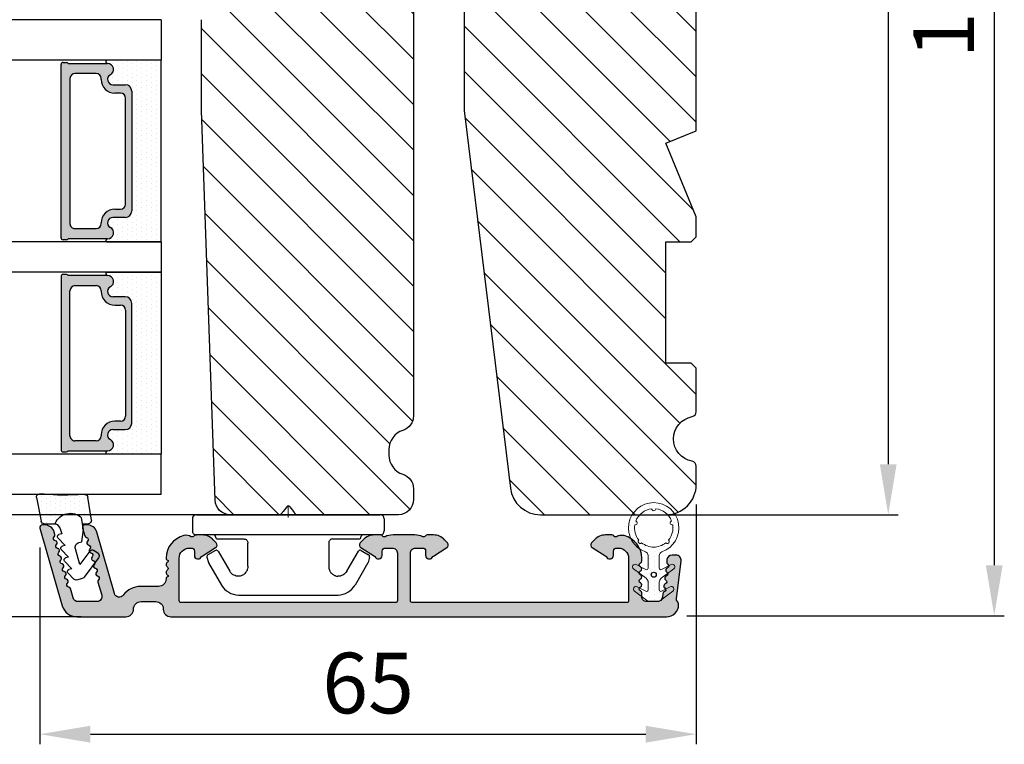
# Model space of a CAD drawing. Units: millimetres. Extents: x -583532 to 308580, y -301575 to 587629.
# Drawn here: x 1511 to 1608, y 939 to 1010 of the extents above; entities that cross this region are included whole.
import ezdxf

# ---------------------------------------------------------------- set-up
doc = ezdxf.new("R2010")
doc.units = ezdxf.units.MM
doc.layers.get('0').update_dxf_attribs({"lineweight": 0})
doc.layers.get('DEFPOINTS').update_dxf_attribs({"lineweight": 0})
for name, color, linetype, lineweight in [('02 MEASURES', 156, 'Continuous', 13), ('03 FRAME', 40, 'Continuous', 25), ('04 FRAME HATCH', 40, 'Continuous', 0), ('05 SASH', 40, 'Continuous', 25), ('06 SASH HATCH', 40, 'Continuous', 0), ('07 GLASS', 151, 'Continuous', 25), ('09 ALUMINIUM', 55, 'Continuous', 25), ('10 ALUMINIUM HATCH', 55, 'Continuous', 0), ('13 GASKET', 254, 'Continuous', 25), ('14 GASKET HATCH', 254, 'Continuous', 0), ('15 CLIPS', 22, 'Continuous', 25), ('22 GLASKLODS', 22, 'Continuous', 25), ('DIMENSIONER', 5, 'Continuous', 9)]:
    doc.layers.add(name, color=color, linetype=linetype, lineweight=lineweight)
doc.layers.add('1', color=7, linetype='Continuous')
doc.layers.add('KRONLISTE', color=253, linetype='Continuous')
doc.styles.add('Webdimx4', font='arial.ttf')
doc.dimstyles.new('Webdimx4', dxfattribs={"dimscale": 0, "dimtxt": 6, "dimasz": 5, "dimexe": 1, "dimexo": 2, "dimgap": 2, "dimtad": 1, "dimdec": 0, "dimdsep": 46, "dimtxsty": 'Webdimx4', "dimcen": -1, "dimclrd": 256, "dimclre": 256, "dimclrt": 256, "dimazin": 2, "dimtfac": 1, "dimtdec": 0, "dimtmove": 0, "dimatfit": 3, "dimfxl": 1, "dimtolj": 1, "dimarcsym": 0})

# ---------------------------------------------------------------- blocks, each defined once
blk = doc.blocks.new('glass')
at = {"layer": 'DIMENSIONER'}
h = blk.add_hatch(color=250, dxfattribs=at)
h.paths.add_polyline_path([(589286.013, -300504.408, 0.414214), (589285.363, -300503.758), (589273.517, -300503.758, 0.414214), (589272.867, -300504.408), (589272.867, -300505.638, -0.784599), (589271.886, -300505.878, 0.780767), (589270.762, -300506.148, -0.003643), (589270.762, -300506.15, 0.001305), (589270.762, -300506.154), (589270.762, -300510.057, 0.267949), (589270.662, -300510.23), (589270.662, -300510.558, 0.414214), (589270.862, -300510.758), (589288.018, -300510.758, 0.414214), (589288.218, -300510.558), (589288.218, -300510.23, 0.267949), (589288.118, -300510.057), (589288.118, -300506.154, 0.784599), (589286.994, -300505.878, -0.784599), (589286.013, -300505.638)])
h.paths.add_polyline_path([(589307.007, -300504.408, 0.414214), (589306.357, -300503.758), (589294.51, -300503.758, 0.414214), (589293.86, -300504.408), (589293.86, -300505.638, -0.784599), (589292.879, -300505.878, 0.784599), (589291.755, -300506.154), (589291.755, -300510.057, 0.267949), (589291.655, -300510.23), (589291.655, -300510.558, 0.414214), (589291.855, -300510.758), (589309.012, -300510.758, 0.414214), (589309.212, -300510.558), (589309.212, -300510.23, 0.267949), (589309.112, -300510.057), (589309.112, -300506.154, 0.001305), (589309.112, -300506.15, 0.00107), (589309.112, -300506.148, 0.780767), (589307.988, -300505.878, -0.784599), (589307.007, -300505.638)])
h.paths.add_polyline_path([(589271.762, -300509.38), (589271.762, -300507.28, -0.414214), (589272.262, -300506.78), (589272.347, -300506.78, 0.414214), (589273.697, -300505.43), (589273.697, -300504.88, -0.414214), (589274.197, -300504.38), (589284.683, -300504.38, -0.414214), (589285.183, -300504.88), (589285.183, -300505.43, 0.414214), (589286.533, -300506.78), (589286.618, -300506.78, -0.414214), (589287.118, -300507.28), (589287.118, -300509.38, -0.414214), (589286.618, -300509.88), (589272.262, -300509.88, -0.414214)], flags=16)
h.paths.add_polyline_path([(589292.755, -300507.28, -0.414214), (589293.255, -300506.78), (589293.34, -300506.78, 0.414214), (589294.69, -300505.43), (589294.69, -300504.88, -0.414214), (589295.19, -300504.38), (589305.677, -300504.38, -0.414214), (589306.177, -300504.88), (589306.177, -300505.43, 0.414214), (589307.527, -300506.78), (589307.612, -300506.78, -0.414214), (589308.112, -300507.28), (589308.112, -300509.38, -0.414214), (589307.612, -300509.88), (589293.255, -300509.88, -0.414214), (589292.755, -300509.38)], flags=16)
at = {"layer": 'KRONLISTE'}
h = blk.add_hatch(dxfattribs=at)
h.set_pattern_fill('DOTS', color=256, scale=0.3, style=0)
h.set_pattern_definition([(0, (105.9883, -200.08375), (0.238125, 0.47625), [0, -0.47625])])
h.paths.add_polyline_path([(589288.437, -300506.248), (589288.437, -300500.858), (589270.437, -300500.858), (589270.437, -300506.238, 0.754644), (589270.762, -300506.15, 0.003643), (589270.762, -300506.148, -0.780767), (589271.886, -300505.878, 0.784599), (589272.867, -300505.638), (589272.867, -300504.408, -0.414214), (589273.517, -300503.758), (589285.363, -300503.758, -0.414214), (589286.013, -300504.408), (589286.013, -300505.638, 0.784599), (589286.994, -300505.878, -0.780767), (589288.118, -300506.148, 0.003643), (589288.118, -300506.15, 0.728225)])
h.paths.add_polyline_path([(589309.437, -300506.238), (589309.437, -300500.858), (589291.437, -300500.858), (589291.437, -300506.248, 0.728225), (589291.755, -300506.15, -0.00107), (589291.755, -300506.148, -0.780767), (589292.879, -300505.878, 0.784599), (589293.86, -300505.638), (589293.86, -300504.408, -0.414214), (589294.51, -300503.758), (589306.357, -300503.758, -0.414214), (589307.007, -300504.408), (589307.007, -300505.638, 0.784599), (589307.988, -300505.878, -0.780767), (589309.112, -300506.148, 0.760377)])
at = {"layer": '07 GLASS'}
for p, q in [((589266.437, -300500.858), (589266.437, -300540.858)), ((589266.437, -300500.858), (589270.437, -300500.858)), ((589270.437, -300500.858), (589270.437, -300540.858)), ((589288.437, -300500.858), (589288.437, -300540.858)), ((589288.437, -300500.858), (589291.437, -300500.858)), ((589291.437, -300500.858), (589291.437, -300540.858)), ((589309.437, -300500.858), (589309.437, -300540.858)), ((589313.437, -300500.858), (589309.437, -300500.858)), ((589313.437, -300500.858), (589313.437, -300540.858))]:
    blk.add_line(p, q, dxfattribs=at)
at = {"layer": '1'}
for p, q in [((589288.437, -300500.858), (589270.437, -300500.858)), ((589270.437, -300500.858), (589270.437, -300506.238)), ((589288.437, -300506.248), (589288.437, -300500.858)), ((589291.437, -300506.248), (589291.437, -300500.858)), ((589291.437, -300500.858), (589309.437, -300500.858)), ((589309.437, -300500.858), (589309.437, -300506.238)), ((589272.867, -300505.638), (589272.867, -300504.408)), ((589272.867, -300505.638), (589272.867, -300504.408)), ((589272.867, -300505.638), (589272.867, -300504.408)), ((589273.517, -300503.758), (589285.363, -300503.758)), ((589284.683, -300504.38), (589274.197, -300504.38)), ((589286.013, -300504.408), (589286.013, -300505.638)), ((589286.013, -300504.408), (589286.013, -300505.638)), ((589286.013, -300504.408), (589286.013, -300505.638)), ((589293.86, -300504.408), (589293.86, -300505.638)), ((589293.86, -300504.408), (589293.86, -300505.638)), ((589293.86, -300504.408), (589293.86, -300505.638)), ((589306.357, -300503.758), (589294.51, -300503.758)), ((589295.19, -300504.38), (589305.677, -300504.38)), ((589307.007, -300505.638), (589307.007, -300504.408)), ((589307.007, -300505.638), (589307.007, -300504.408)), ((589307.007, -300505.638), (589307.007, -300504.408)), ((589273.697, -300504.88), (589273.697, -300505.43)), ((589285.183, -300505.43), (589285.183, -300504.88)), ((589294.69, -300505.43), (589294.69, -300504.88)), ((589306.177, -300504.88), (589306.177, -300505.43)), ((589270.762, -300510.057), (589270.762, -300506.154)), ((589288.118, -300506.154), (589288.118, -300510.057)), ((589291.755, -300506.154), (589291.755, -300510.057)), ((589309.112, -300510.057), (589309.112, -300506.154)), ((589271.762, -300507.28), (589271.762, -300509.38)), ((589272.347, -300506.78), (589272.262, -300506.78)), ((589286.618, -300506.78), (589286.533, -300506.78)), ((589287.118, -300509.38), (589287.118, -300507.28)), ((589292.755, -300509.38), (589292.755, -300507.28)), ((589293.255, -300506.78), (589293.34, -300506.78)), ((589307.527, -300506.78), (589307.612, -300506.78)), ((589308.112, -300507.28), (589308.112, -300509.38)), ((589270.662, -300510.558), (589270.662, -300510.23)), ((589272.262, -300509.88), (589286.618, -300509.88)), ((589288.218, -300510.23), (589288.218, -300510.558)), ((589291.655, -300510.23), (589291.655, -300510.558)), ((589307.612, -300509.88), (589293.255, -300509.88)), ((589309.212, -300510.558), (589309.212, -300510.23)), ((589288.018, -300510.758), (589270.862, -300510.758)), ((589291.855, -300510.758), (589309.012, -300510.758))]:
    blk.add_line(p, q, dxfattribs=at)
for centre, radius, start, end in [((589273.517, -300504.408), 0.65, 90, 180), ((589273.517, -300504.408), 0.65, 90, 180), ((589273.517, -300504.408), 0.65, 90, 180), ((589274.197, -300504.88), 0.5, 90, 180), ((589284.683, -300504.88), 0.5, 0, 90), ((589285.363, -300504.408), 0.65, 0, 90), ((589285.363, -300504.408), 0.65, 0, 90), ((589285.363, -300504.408), 0.65, 0, 90), ((589294.51, -300504.408), 0.65, 90, 180), ((589294.51, -300504.408), 0.65, 90, 180), ((589294.51, -300504.408), 0.65, 90, 180), ((589295.19, -300504.88), 0.5, 90, 180), ((589305.677, -300504.88), 0.5, 0, 90), ((589306.357, -300504.408), 0.65, 0, 90), ((589306.357, -300504.408), 0.65, 0, 90), ((589306.357, -300504.408), 0.65, 0, 90), ((589270.587, -300506.148), 0.175, 211.0015, 359.9956), ((589271.357, -300506.154), 0.596, 27.52929, 179.45551), ((589271.357, -300506.154), 0.596, 27.52929, 180), ((589271.357, -300506.154), 0.596, 27.52929, 179.45551), ((589271.357, -300506.154), 0.596, 27.52929, 179.45551), ((589272.347, -300505.638), 0.52, 207.52929, 0), ((589272.347, -300505.638), 0.52, 207.52929, 0), ((589272.347, -300505.638), 0.52, 207.52929, 0), ((589272.347, -300505.638), 0.52, 207.52929, 0), ((589272.347, -300505.43), 1.35, 270, 0), ((589286.533, -300505.43), 1.35, 180, 270), ((589286.533, -300505.638), 0.52, 180, 332.47071), ((589286.533, -300505.638), 0.52, 180, 332.47071), ((589286.533, -300505.638), 0.52, 180, 332.47071), ((589287.523, -300506.154), 0.596, 0.29919, 152.47071), ((589287.523, -300506.154), 0.596, 0, 152.47071), ((589287.523, -300506.154), 0.596, 0.54449, 152.47071), ((589288.293, -300506.148), 0.175, 180.0044, 325.09151), ((589291.58, -300506.148), 0.175, 214.90849, 359.9956), ((589292.351, -300506.154), 0.596, 27.52929, 179.70081), ((589292.351, -300506.154), 0.596, 27.52929, 180), ((589292.351, -300506.154), 0.596, 27.52929, 179.45551), ((589293.34, -300505.638), 0.52, 207.52929, 0), ((589293.34, -300505.638), 0.52, 207.52929, 0), ((589293.34, -300505.638), 0.52, 207.52929, 0), ((589293.34, -300505.43), 1.35, 270, 0), ((589307.527, -300505.43), 1.35, 180, 270), ((589307.527, -300505.638), 0.52, 180, 332.47071), ((589307.527, -300505.638), 0.52, 180, 332.47071), ((589307.527, -300505.638), 0.52, 180, 332.47071), ((589307.527, -300505.638), 0.52, 180, 332.47071), ((589308.516, -300506.154), 0.596, 0.54449, 152.47071), ((589308.516, -300506.154), 0.596, 0, 152.47071), ((589308.516, -300506.154), 0.596, 0.54449, 152.47071), ((589308.516, -300506.154), 0.596, 0.54449, 152.47071), ((589309.287, -300506.148), 0.175, 180.0044, 328.9985), ((589272.262, -300507.28), 0.5, 90, 180), ((589286.618, -300507.28), 0.5, 0, 90), ((589293.255, -300507.28), 0.5, 90, 180), ((589307.612, -300507.28), 0.5, 0, 90), ((589270.862, -300510.23), 0.2, 120, 180), ((589272.262, -300509.38), 0.5, 180, 270), ((589286.618, -300509.38), 0.5, 270, 0), ((589288.018, -300510.23), 0.2, 0, 60), ((589291.855, -300510.23), 0.2, 120, 180), ((589293.255, -300509.38), 0.5, 180, 270), ((589307.612, -300509.38), 0.5, 270, 0), ((589309.012, -300510.23), 0.2, 0, 60), ((589270.862, -300510.558), 0.2, 180, 270), ((589288.018, -300510.558), 0.2, 270, 0), ((589291.855, -300510.558), 0.2, 180, 270), ((589309.012, -300510.558), 0.2, 270, 0)]:
    blk.add_arc(centre, radius, start, end, dxfattribs=at)
blk = doc.blocks.new('*D3170')
at = {"layer": '02 MEASURES', "lineweight": -2}
for p, q in [((1576.917, 1075.386), (1608.414, 1075.386)), ((1607.414, 1070.386), (1607.414, 956.39)), ((1576.961, 951.39), (1608.414, 951.39))]:
    blk.add_line(p, q, dxfattribs=at)
at = {"layer": '02 MEASURES'}
for points in [[(1608.247, 1070.386), (1606.581, 1070.386), (1607.414, 1075.386)], [(1606.581, 956.39), (1608.247, 956.39), (1607.414, 951.39)]]:
    blk.add_solid(points, dxfattribs=at)
at = {"layer": 'DEFPOINTS', "color": 0}
for p in [(1574.917, 1075.386), (1574.961, 951.39), (1607.414, 951.39)]:
    blk.add_point(p, dxfattribs=at)
at = {"layer": '02 MEASURES', "insert": (1602.402, 1013.388), "char_height": 6, "attachment_point": 5, "rotation": 90, "style": 'Webdimx4'}
blk.add_mtext('\\A1;124', dxfattribs=at)
blk = doc.blocks.new('*D3171')
at = {"layer": '02 MEASURES', "lineweight": -2}
for p, q in [((1513.915, 1053.392), (1463.106, 1053.392)), ((1464.106, 1048.392), (1464.106, 966.388)), ((1534.582, 961.388), (1463.106, 961.388))]:
    blk.add_line(p, q, dxfattribs=at)
at = {"layer": '02 MEASURES'}
for points in [[(1464.939, 1048.392), (1463.272, 1048.392), (1464.106, 1053.392)], [(1463.272, 966.388), (1464.939, 966.388), (1464.106, 961.388)]]:
    blk.add_solid(points, dxfattribs=at)
at = {"layer": 'DEFPOINTS', "color": 0}
for p in [(1515.915, 1053.392), (1464.106, 961.388), (1536.582, 961.388)]:
    blk.add_point(p, dxfattribs=at)
at = {"layer": '02 MEASURES', "insert": (1459.043, 1011.805), "char_height": 6, "attachment_point": 5, "rotation": 90, "style": 'Webdimx4'}
blk.add_mtext('\\A1;92', dxfattribs=at)
blk = doc.blocks.new('clips')
at = {"layer": '05 SASH'}
blk.add_line((589263.469, -300425.79), (589263.469, -300409.135), dxfattribs=at)
at = {"layer": '15 CLIPS'}
for p, q in [((589263.469, -300417.733), (589263.469, -300408.633)), ((589263.869, -300408.233), (589265.069, -300408.233)), ((589265.469, -300408.633), (589265.469, -300417.733)), ((589267.013, -300410.518), (589267.446, -300409.776)), ((589267.671, -300409.684), (589268.197, -300409.827)), ((589268.197, -300409.827), (589268.245, -300409.847)), ((589265.869, -300413.333), (589265.869, -300410.733)), ((589269.068, -300411.948), (589267.085, -300410.792)), ((589268.245, -300409.847), (589270.427, -300411.12)), ((589271.419, -300422.661), (589271.419, -300412.805)), ((589262.682, -300417.573), (589263.149, -300417.223)), ((589263.423, -300417.005), (589263.389, -300417.043)), ((589262.682, -300417.893), (589263.149, -300418.243)), ((589263.423, -300418.461), (589263.389, -300418.423)), ((589263.469, -300426.833), (589263.469, -300417.733)), ((589265.469, -300417.733), (589265.469, -300426.833)), ((589265.869, -300424.733), (589265.869, -300422.133)), ((589267.085, -300424.675), (589269.068, -300423.519)), ((589268.245, -300425.619), (589270.427, -300424.347)), ((589267.013, -300424.948), (589267.446, -300425.69)), ((589267.671, -300425.782), (589268.197, -300425.639)), ((589268.197, -300425.639), (589268.245, -300425.619)), ((589263.869, -300427.233), (589265.069, -300427.233))]:
    blk.add_line(p, q, dxfattribs=at)
for centre, radius, start, end in [((589263.869, -300408.633), 0.4, 90, 180), ((589265.069, -300408.633), 0.4, 0, 90), ((589267.619, -300409.877), 0.2, 112.25304, 149.75304), ((589267.619, -300409.877), 0.2, 74.75304, 112.25304), ((589265.669, -300410.333), 0.2, 180, 270), ((589265.669, -300410.733), 0.2, 0, 90), ((589267.186, -300410.619), 0.2, 149.75304, 194.75304), ((589267.186, -300410.619), 0.2, 194.75304, 239.75304), ((589269.419, -300412.847), 2, 1.21013, 59.75304), ((589262.802, -300417.733), 0.2, 126.8699, 180.00001), ((589262.802, -300417.733), 0.2, 180.00001, 233.1301), ((589269.419, -300422.619), 2, 300.24696, 358.78987), ((589265.669, -300425.133), 0.2, 90, 180), ((589265.669, -300424.733), 0.2, 270, 0), ((589267.186, -300424.847), 0.2, 165.24696, 210.24696), ((589267.186, -300424.847), 0.2, 120.24696, 165.24696), ((589267.619, -300425.589), 0.2, 210.24696, 247.74696), ((589267.619, -300425.589), 0.2, 247.74696, 285.24696), ((589263.869, -300426.833), 0.4, 180, 270), ((589265.069, -300426.833), 0.4, 270, 0)]:
    blk.add_arc(centre, radius, start, end, dxfattribs=at)
for points, knots in [([(589269.068, -300411.948), (589269.227, -300412.04), (589269.359, -300412.179), (589269.529, -300412.495), (589269.568, -300412.671), (589269.564, -300412.836)], [0, 0, 0, 0, 0.5, 0.5, 1, 1, 1, 1]), ([(589265.869, -300413.333), (589265.869, -300413.438), (589265.912, -300413.542), (589266.06, -300413.69), (589266.164, -300413.733), (589266.269, -300413.733)], [0, 0, 0, 0, 0.5, 0.5, 1, 1, 1, 1]), ([(589266.269, -300413.733), (589266.297, -300413.733), (589266.355, -300413.733), (589266.51, -300413.733), (589266.689, -300413.733), (589266.884, -300413.733), (589267.044, -300413.733), (589267.209, -300413.733), (589267.461, -300413.733), (589267.731, -300413.733), (589267.977, -300413.733), (589268.115, -300413.733), (589268.219, -300413.733), (589268.321, -300413.733), (589268.441, -300413.733), (589268.527, -300413.733), (589268.569, -300413.733)], [0, 0, 0, 0, 0.031835, 0.06517, 0.175961, 0.238208, 0.299971, 0.371031, 0.445112, 0.626252, 0.735477, 0.794952, 0.82627, 0.887254, 0.945051, 1, 1, 1, 1]), ([(589268.569, -300413.733), (589268.616, -300413.731), (589268.709, -300413.727), (589268.831, -300413.702), (589268.903, -300413.674), (589268.925, -300413.666)], [0, 0, 0, 0, 0.426372, 0.831949, 1, 1, 1, 1]), ([(589268.925, -300413.666), (589268.936, -300413.662), (589268.979, -300413.647), (589269.054, -300413.609), (589269.157, -300413.546), (589269.263, -300413.459), (589269.355, -300413.355), (589269.426, -300413.252), (589269.478, -300413.154), (589269.533, -300413.018), (589269.552, -300412.908), (589269.564, -300412.836)], [0, 0, 0, 0, 0.041341, 0.154851, 0.265279, 0.406271, 0.546183, 0.639353, 0.732709, 0.826515, 1, 1, 1, 1]), ([(589263.149, -300417.223), (589263.171, -300417.207), (589263.214, -300417.174), (589263.277, -300417.127), (589263.336, -300417.083), (589263.371, -300417.056), (589263.389, -300417.043)], [0, 0, 0, 0, 0.261433, 0.514975, 0.761039, 1, 1, 1, 1]), ([(589263.469, -300416.883), (589263.468, -300416.917), (589263.466, -300416.959), (589263.43, -300416.998), (589263.423, -300417.005)], [0, 0, 0, 0, 0.807286, 1, 1, 1, 1]), ([(589263.389, -300418.423), (589263.375, -300418.413), (589263.347, -300418.391), (589263.301, -300418.357), (589263.252, -300418.321), (589263.201, -300418.282), (589263.166, -300418.256), (589263.149, -300418.243)], [0, 0, 0, 0, 0.190617, 0.385729, 0.585525, 0.790208, 1, 1, 1, 1]), ([(589263.469, -300418.583), (589263.468, -300418.549), (589263.466, -300418.507), (589263.43, -300418.469), (589263.423, -300418.461)], [0, 0, 0, 0, 0.807286, 1, 1, 1, 1]), ([(589265.869, -300422.133), (589265.869, -300422.028), (589265.912, -300421.924), (589266.06, -300421.776), (589266.164, -300421.733), (589266.269, -300421.733)], [0, 0, 0, 0, 0.5, 0.5, 1, 1, 1, 1]), ([(589268.569, -300421.733), (589268.544, -300421.733), (589268.493, -300421.733), (589268.42, -300421.733), (589268.347, -300421.733), (589268.273, -300421.733), (589268.202, -300421.733), (589268.115, -300421.733), (589267.977, -300421.733), (589267.73, -300421.733), (589267.409, -300421.733), (589267.104, -300421.733), (589266.885, -300421.733), (589266.728, -300421.733), (589266.57, -300421.733), (589266.417, -300421.733), (589266.317, -300421.733), (589266.269, -300421.733)], [0, 0, 0, 0, 0.03266, 0.06629, 0.100964, 0.136763, 0.173756, 0.205059, 0.264549, 0.373774, 0.554912, 0.700007, 0.761847, 0.824033, 0.887261, 0.945947, 1, 1, 1, 1]), ([(589268.569, -300421.733), (589268.65, -300421.733), (589268.738, -300421.743), (589268.925, -300421.794), (589269.025, -300421.835), (589269.223, -300421.968), (589269.322, -300422.059), (589269.484, -300422.304), (589269.546, -300422.458), (589269.564, -300422.63)], [0, 0, 0, 0, 0.25, 0.25, 0.5, 0.5, 0.75, 0.75, 1, 1, 1, 1]), ([(589269.564, -300422.63), (589269.568, -300422.795), (589269.529, -300422.971), (589269.359, -300423.288), (589269.227, -300423.426), (589269.068, -300423.519)], [0, 0, 0, 0, 0.5, 0.5, 1, 1, 1, 1])]:
    blk.add_open_spline(points, degree=3, knots=knots, dxfattribs=at)
at = {"layer": 'DIMENSIONER'}
blk.add_line((589262.602, -300417.733), (589263.727, -300417.733), dxfattribs=at)
blk = doc.blocks.new('sdasdasdDD')
at = {"layer": '13 GASKET'}
for p, q in [((1190.001, 1421.099), (1189.885, 1422.854)), ((1190.241, 1423.168), (1192.587, 1422.713)), ((1192.829, 1422.424), (1192.829, 1421.262)), ((1193.429, 1420.786), (1193.832, 1420.67)), ((1193.832, 1420.67), (1193.915, 1420.958)), ((1194.246, 1421.048), (1194.986, 1420.339)), ((1194.986, 1420.339), (1195.068, 1420.627)), ((1195.399, 1420.717), (1196.139, 1420.008)), ((1196.139, 1420.008), (1196.222, 1420.296)), ((1196.553, 1420.386), (1197.293, 1419.677)), ((1197.293, 1419.677), (1197.375, 1419.966)), ((1197.706, 1420.055), (1198.316, 1419.472)), ((1189.952, 1418.386), (1189.964, 1419.057)), ((1193.418, 1418.5), (1192.241, 1418.706)), ((1192.829, 1418.603), (1192.829, 1418.033)), ((1194.613, 1418.677), (1193.418, 1418.5)), ((1194.696, 1418.966), (1194.613, 1418.677)), ((1196.862, 1418.865), (1195.314, 1419.308)), ((1195.548, 1417.899), (1196.862, 1418.865)), ((1198.396, 1419.173), (1198.227, 1418.58)), ((1192.484, 1417.737), (1190.207, 1418.084)), ((1198.116, 1418.421), (1196.199, 1417.013)), ((1195.78, 1417.077), (1195.484, 1417.48))]:
    blk.add_line(p, q, dxfattribs=at)
for centre, radius, start, end in [((1190.184, 1422.874), 0.3, 79.02865, 183.78611), ((1192.53, 1422.419), 0.3, 359, 79.02865), ((1140.725, 1420.958), 49.276, 357.78885, 0.16444), ((1193.426, 1419.813), 1.622, 112.5405, 223.05424), ((1193.426, 1419.813), 1.622, 112.5405, 223.05424), ((1193.704, 1421.747), 1, 205.83582, 254.0168), ((1194.107, 1420.903), 0.2, 46.29912, 164.04257), ((1195.261, 1420.572), 0.2, 46.29886, 164.04231), ((1196.414, 1420.241), 0.2, 46.2986, 164.04205), ((1197.568, 1419.911), 0.2, 46.29964, 164.04309), ((1195.177, 1418.828), 0.5, 73.98855, 163.98864), ((1198.108, 1419.255), 0.3, 344, 46.25969), ((1190.252, 1418.381), 0.3, 179, 261.31473), ((1192.529, 1418.033), 0.3, 261.31473, 0), ((1195.725, 1417.657), 0.3, 126.29936, 216.34884), ((1197.938, 1418.663), 0.3, 306.30576, 344), ((1196.022, 1417.255), 0.3, 216.34884, 306.30576)]:
    blk.add_arc(centre, radius, start, end, dxfattribs=at)
blk = doc.blocks.new('DFSDFS')
at = {"layer": '14 GASKET HATCH'}
h = blk.add_hatch(dxfattribs=at)
h.set_pattern_fill('DOTS', color=256, scale=0.3, style=0)
h.paths.add_polyline_path([(1908.604, 1045.955), (1908.488, 1044.2, 0.49183), (1908.844, 1043.886), (1911.19, 1044.341, 0.354259), (1911.433, 1044.63), (1911.433, 1045.792, 0.013839), (1911.407, 1045.743, -0.523419), (1910.844, 1048.349), (1911.433, 1048.451), (1911.433, 1049.021, 0.459342), (1911.087, 1049.318), (1908.81, 1048.97, 0.375451), (1908.556, 1048.668), (1908.568, 1047.998, -0.010366)])
at = {"layer": '13 GASKET', "xscale": -1, "rotation": 180}
blk.add_blockref('sdasdasdDD', (718.603, 2467.054), dxfattribs=at)
blk = doc.blocks.new('Daylight clips 3 LAGS')
at = {"layer": '10 ALUMINIUM HATCH'}
blk.add_hatch(color=256, dxfattribs=at).paths.add_polyline_path([(592.683, -12.815, 0.414214), (593.883, -11.615, 0.190833), (593.748, -11.273, -0.222685), (593.668, -11.031), (594.129, -7.276, 0.450467), (593.633, -6.715), (593.23, -6.715, 0.378866), (592.734, -7.154), (592.705, -7.389, 0.288716), (592.805, -7.601, -0.629941), (592.757, -7.995, 0.629941), (592.708, -8.389, -0.629941), (592.66, -8.782, 0.629941), (592.612, -9.176, -0.629941), (592.563, -9.57, 0.629941), (592.515, -9.964, -0.629941), (592.466, -10.358, 0.288716), (592.318, -10.54), (592.277, -10.876, -0.378866), (591.781, -11.315), (590.733, -11.315, -0.414214), (590.233, -10.815), (590.233, -10.462, 0.288716), (590.108, -10.264, -0.629941), (590.108, -9.867, 0.629941), (590.108, -9.47, -0.629941), (590.108, -9.073, 0.629941), (590.108, -8.676, -0.629941), (590.108, -8.279, 0.629941), (590.108, -7.883, -0.629941), (590.108, -7.486, 0.288716), (590.233, -7.287), (590.233, -7.015, 0.34286), (588.501, -4.787, 0.143037), (587.941, -4.806, 0.033095), (587.72, -4.895, -0.393114), (587.46, -4.815, 0.267949), (587.287, -4.715), (586.658, -4.715, 0.208), (585.561, -5.192), (585.264, -5.511, 0.471631), (585.324, -5.97), (586.662, -6.805, -0.154406), (586.779, -6.943, 0.301489), (586.963, -7.065), (587.133, -7.065, 0.414214), (587.433, -6.765), (587.433, -6.315, -0.414214), (587.733, -6.015), (587.933, -6.015, -0.414214), (588.933, -7.015), (588.933, -11.215, -0.414214), (588.733, -11.415), (567.533, -11.415, -0.414214), (567.333, -11.215), (567.333, -6.515, -0.414214), (567.833, -6.015), (568.533, -6.015, -0.414214), (568.833, -6.315), (568.833, -6.765, 0.414214), (569.133, -7.065), (569.303, -7.065, 0.301489), (569.487, -6.943, -0.154406), (569.605, -6.805), (570.942, -5.97, 0.471631), (571.003, -5.511), (570.706, -5.192, 0.208), (569.609, -4.715), (568.98, -4.715, 0.267949), (568.806, -4.815, -0.393114), (568.546, -4.895, 0.113237), (567.761, -4.715), (566.683, -4.715), (565.605, -4.715, 0.113237), (564.82, -4.895, -0.393114), (564.56, -4.815, 0.267949), (564.387, -4.715), (564.333, -4.715), (563.758, -4.715, 0.208), (562.661, -5.192), (562.364, -5.511, 0.471631), (562.424, -5.97), (563.762, -6.805, -0.154406), (563.879, -6.943, 0.301489), (564.063, -7.065), (564.233, -7.065, 0.414214), (564.533, -6.765), (564.533, -6.315, -0.414214), (564.833, -6.015), (565.533, -6.015, -0.414214), (566.033, -6.515), (566.033, -11.215, -0.414214), (565.833, -11.415), (544.633, -11.415, -0.414214), (544.433, -11.215), (544.433, -7.015, -0.414214), (545.433, -6.015), (545.633, -6.015, -0.414214), (545.933, -6.315), (545.933, -6.765, 0.414214), (546.233, -7.065), (546.403, -7.065, 0.301489), (546.587, -6.943, -0.154406), (546.705, -6.805), (548.042, -5.97, 0.471631), (548.103, -5.511), (547.806, -5.192, 0.208), (546.709, -4.715), (546.133, -4.715), (546.08, -4.715, 0.267949), (545.906, -4.815, -0.41564), (545.632, -4.888, 0.193702), (544.893, -4.78, 0.346421), (543.133, -7.015), (543.133, -7.04, 0.414214), (543.333, -7.24), (543.333, -7.357, 0.598837), (543.253, -7.88, -0.236068), (543.333, -8.04, -0.236068), (543.253, -8.2, 0.598837), (543.333, -8.723), (543.333, -8.84, 0.414214), (543.133, -9.04), (543.133, -9.065, -0.414214), (542.383, -9.815), (540.612, -9.815, 0.235708), (538.894, -10.673, -0.619132), (538.013, -10.51), (536.273, -4.44, 0.334595), (535.311, -3.715), (535.096, -3.715, 0.498582), (534.856, -4.034), (535.077, -4.806, 0.288716), (535.252, -4.962, -0.629941), (535.362, -5.344, 0.629941), (535.471, -5.725, -0.629941), (535.58, -6.107, 0.629941), (535.69, -6.488, -0.629941), (535.799, -6.87, 0.629941), (535.909, -7.251, -0.629941), (536.018, -7.633, 0.629941), (536.127, -8.014, -0.629941), (536.237, -8.396, 0.629941), (536.346, -8.777, -0.629941), (536.456, -9.159, 0.288716), (536.39, -9.384), (536.761, -10.677, -0.498582), (536.28, -11.315), (534.408, -11.315, -0.334595), (533.927, -10.953), (533.661, -10.026, 0.288716), (533.486, -9.869, -0.629941), (533.377, -9.488, 0.629941), (533.268, -9.106, -0.629941), (533.158, -8.725, 0.629941), (533.049, -8.343, -0.629941), (532.939, -7.962, 0.629941), (532.83, -7.58, -0.629941), (532.721, -7.199, 0.629941), (532.611, -6.817, -0.629941), (532.502, -6.436, 0.629941), (532.392, -6.054, -0.629941), (532.283, -5.673, 0.629941), (532.174, -5.291, -0.629941), (532.064, -4.91, 0.288716), (532.13, -4.685), (532.06, -4.44, 0.334595), (531.098, -3.715), (530.883, -3.715, 0.498582), (530.643, -4.034), (532.849, -11.729, 0.334595), (534.291, -12.815), (539.158, -12.815, 0.414214), (539.908, -12.065, -0.414214), (540.658, -11.315), (542.108, -11.315, -0.414214), (542.858, -12.065, 0.414214), (543.608, -12.815)])
at = {"layer": 'DIMENSIONER'}
h = blk.add_hatch(dxfattribs=at)
h.set_pattern_fill('DOTS', color=9, scale=0.3, angle=270, style=0)
h.set_pattern_definition([(270, (300975.47264, 589206.72646), (0.47625, -0.238125), [0, -0.47625])])
h.paths.add_polyline_path([(590.974, -11.315), (591.865, -11.315, 0.123121), (591.999, -11.259), (592.482, -10.897, 0.010724), (592.485, -10.876), (592.526, -10.538, -0.289024), (592.675, -10.356, 0.548597), (592.765, -9.996), (592.188, -10.292, -0.561138), (591.969, -10.159), (591.969, -9.406, -0.236068), (592.169, -9.006), (592.955, -8.417, 0.056944), (592.916, -8.386, -0.629941), (592.964, -7.992, 0.462117), (593.088, -7.681), (592.188, -8.143, -0.561138), (591.969, -8.01), (591.969, -6.759, -0.319514), (592.238, -6.381, 5.936823), (590.6, -6.381, -0.319514), (590.869, -6.759), (590.869, -8.01, -0.561138), (590.651, -8.143), (590.135, -7.878, 0.309513), (590.232, -8.107, -0.629941), (590.183, -8.501, 0.13805), (590.085, -8.568), (590.669, -9.006, -0.236068), (590.869, -9.406), (590.869, -10.159, -0.561138), (590.651, -10.292), (590.092, -10.005, -0.144577), (589.99, -10.076, 0.629941), (589.942, -10.47, -0.263014), (590.043, -10.662), (590.839, -11.259, 0.123121)])
h.paths.add_polyline_path([(591.419, -8.399, 1), (591.419, -8.899, 1)], flags=16)
h.paths.add_polyline_path([(593.193, -3.337, 0.948683), (593.296, -3.723, -0.212247), (592.897, -5.214, -1.054093), (592.614, -5.496, -0.171679), (591.419, -5.919, -0.171679), (590.225, -5.496, -1.054093), (589.942, -5.214, -0.212247), (589.543, -3.723, 0.948683), (589.646, -3.337, -0.28171), (591.22, -2.129, 0.948683), (591.619, -2.129, -0.28171)], flags=16)
at = {"color": 9, "flags": 128}
for points in [[(591.969, -6.759), (591.969, -8.01, 0.561138), (592.188, -8.143), (593.155, -7.646, -0.918934), (593.419, -8.069), (592.169, -9.006, 0.236068), (591.969, -9.406), (591.969, -10.159, 0.561138), (592.188, -10.292), (593.055, -9.846, -0.918934), (593.319, -10.269), (591.999, -11.259, -0.162278), (591.819, -11.319), (591.419, -11.319), (591.019, -11.319, -0.162278), (590.839, -11.259), (589.519, -10.269, -0.918934), (589.784, -9.846), (590.651, -10.292, 0.561138), (590.869, -10.159), (590.869, -9.406, 0.236068), (590.669, -9.006), (589.419, -8.069, -0.918934), (589.684, -7.646), (590.651, -8.143, 0.561138), (590.869, -8.01), (590.869, -6.759, 0.319514), (590.6, -6.381, -5.936823), (592.238, -6.381, 0.319514)], [(593.193, -3.337, 0.948683), (593.296, -3.723, -0.212247), (592.897, -5.214, -1.054093), (592.614, -5.496, -0.171679), (591.419, -5.919, -0.171679), (590.225, -5.496, -1.054093), (589.942, -5.214, -0.212247), (589.543, -3.723, 0.948683), (589.646, -3.337, -0.28171), (591.22, -2.129, 0.948683), (591.619, -2.129, -0.28171)]]:
    blk.add_lwpolyline(points, format="xyb", close=True, dxfattribs=at)
at = {"layer": '09 ALUMINIUM', "extrusion": (0, 0, -1)}
blk.add_lwpolyline([(-562.364, -5.511, -0.471631), (-562.424, -5.97), (-563.762, -6.805, 0.154406), (-563.879, -6.943, -0.301489), (-564.063, -7.065), (-564.233, -7.065, -0.414214), (-564.533, -6.765), (-564.533, -6.315, 0.414214), (-564.833, -6.015), (-565.533, -6.015, 0.414214), (-566.033, -6.515), (-566.033, -11.215, 0.414214), (-565.833, -11.415), (-544.633, -11.415, 0.414214), (-544.433, -11.215), (-544.433, -7.015, 0.414214), (-545.433, -6.015), (-545.633, -6.015, 0.414214), (-545.933, -6.315), (-545.933, -6.765, -0.414214), (-546.233, -7.065), (-546.403, -7.065, -0.301489), (-546.587, -6.943, 0.154406), (-546.705, -6.805), (-548.042, -5.97, -0.471631), (-548.103, -5.511), (-547.806, -5.192, -0.208), (-546.709, -4.715), (-546.08, -4.715, -0.267949), (-545.906, -4.815, 0.41564), (-545.632, -4.888, -0.193702), (-544.893, -4.78, -0.346421), (-543.133, -7.015), (-543.133, -7.04, -0.414214), (-543.333, -7.24), (-543.333, -7.357, -0.598837), (-543.253, -7.88, 0.236068), (-543.333, -8.04, 0.236068), (-543.253, -8.2, -0.598837), (-543.333, -8.723), (-543.333, -8.84, -0.414214), (-543.133, -9.04), (-543.133, -9.065, 0.414214), (-542.383, -9.815), (-540.612, -9.815, -0.235708), (-538.894, -10.673, 0.619132), (-538.013, -10.51), (-536.273, -4.44, -0.334595), (-535.311, -3.715), (-535.096, -3.715, -0.498582), (-534.856, -4.034), (-535.077, -4.806, -0.288716), (-535.252, -4.962, 0.629941), (-535.362, -5.344, -0.629941), (-535.471, -5.725, 0.629941), (-535.58, -6.107, -0.629941), (-535.69, -6.488, 0.629941), (-535.799, -6.87, -0.629941), (-535.909, -7.251, 0.629941), (-536.018, -7.633, -0.629941), (-536.127, -8.014, 0.629941), (-536.237, -8.396, -0.629941), (-536.346, -8.777, 0.629941), (-536.456, -9.159, -0.288716), (-536.39, -9.384), (-536.761, -10.677, 0.498582), (-536.28, -11.315), (-534.408, -11.315, 0.334595), (-533.927, -10.953), (-533.661, -10.026, -0.288716), (-533.486, -9.869, 0.629941), (-533.377, -9.488, -0.629941), (-533.268, -9.106, 0.629941), (-533.158, -8.725, -0.629941), (-533.049, -8.343, 0.629941), (-532.939, -7.962, -0.629941), (-532.83, -7.58, 0.629941), (-532.721, -7.199, -0.629941), (-532.611, -6.817, 0.629941), (-532.502, -6.436, -0.629941), (-532.392, -6.054, 0.629941), (-532.283, -5.673, -0.629941), (-532.174, -5.291, 0.629941), (-532.064, -4.91, -0.288716), (-532.13, -4.685), (-532.06, -4.44, -0.334595), (-531.098, -3.715), (-530.883, -3.715, -0.498582), (-530.643, -4.034), (-532.849, -11.729, -0.334595), (-534.291, -12.815), (-539.158, -12.815, -0.414214), (-539.908, -12.065, 0.414214), (-540.658, -11.315), (-542.108, -11.315, 0.414214), (-542.858, -12.065, -0.414214), (-543.608, -12.815), (-592.683, -12.815, -0.414214), (-593.883, -11.615, -0.190833), (-593.748, -11.273, 0.222685), (-593.668, -11.031), (-594.129, -7.276, -0.450467), (-593.633, -6.715), (-593.23, -6.715, -0.378866), (-592.734, -7.154), (-592.705, -7.389, -0.288716), (-592.805, -7.601, 0.629941), (-592.757, -7.995, -0.629941), (-592.708, -8.389, 0.629941), (-592.66, -8.782, -0.629941), (-592.612, -9.176, 0.629941), (-592.563, -9.57, -0.629941), (-592.515, -9.964, 0.629941), (-592.466, -10.358, -0.288716), (-592.318, -10.54), (-592.277, -10.876, 0.378866), (-591.781, -11.315), (-590.733, -11.315, 0.414214), (-590.233, -10.815), (-590.233, -10.462, -0.288716), (-590.108, -10.264, 0.629941), (-590.108, -9.867, -0.629941), (-590.108, -9.47, 0.629941), (-590.108, -9.073, -0.629941), (-590.108, -8.676, 0.629941), (-590.108, -8.279, -0.629941), (-590.108, -7.883, 0.629941), (-590.108, -7.486, -0.288716), (-590.233, -7.287), (-590.233, -7.015, -0.34286), (-588.501, -4.787, -0.143037), (-587.941, -4.806, -0.033095), (-587.72, -4.895, 0.393114), (-587.46, -4.815, -0.267949), (-587.287, -4.715), (-586.658, -4.715, -0.208), (-585.561, -5.192), (-585.264, -5.511, -0.471631), (-585.324, -5.97), (-586.662, -6.805, 0.154406), (-586.779, -6.943, -0.301489), (-586.963, -7.065), (-587.133, -7.065, -0.414214), (-587.433, -6.765), (-587.433, -6.315, 0.414214), (-587.733, -6.015), (-587.933, -6.015, 0.414214), (-588.933, -7.015), (-588.933, -11.215, 0.414214), (-588.733, -11.415), (-567.533, -11.415, 0.414214), (-567.333, -11.215), (-567.333, -6.515, 0.414214), (-567.833, -6.015), (-568.533, -6.015, 0.414214), (-568.833, -6.315), (-568.833, -6.765, -0.414214), (-569.133, -7.065), (-569.303, -7.065, -0.301489), (-569.487, -6.943, 0.154406), (-569.605, -6.805), (-570.942, -5.97, -0.471631), (-571.003, -5.511), (-570.706, -5.192, -0.208), (-569.609, -4.715), (-568.98, -4.715, -0.267949), (-568.806, -4.815, 0.393114), (-568.546, -4.895, -0.113237), (-567.761, -4.715), (-566.683, -4.715), (-565.605, -4.715, -0.113237), (-564.82, -4.895, 0.393114), (-564.56, -4.815, -0.267949), (-564.387, -4.715), (-563.758, -4.715, -0.208), (-562.661, -5.192)], format="xyb", close=True, dxfattribs=at)
at = {"layer": '09 ALUMINIUM'}
blk.add_circle((591.419, -8.649), 0.25, dxfattribs=at)
at = {"layer": '22 GLASKLODS', "rotation": 270.0000000000088}
blk.add_blockref('DFSDFS', (-513.584, 1907.831), dxfattribs=at)
at = {"layer": 'DIMENSIONER', "rotation": 270}
blk.add_blockref('clips', (300972.966, 589260.754), dxfattribs=at)
blk = doc.blocks.new('*D3174')
at = {"layer": '02 MEASURES', "lineweight": -2}
for p, q in [((1577.913, 962.389), (1577.913, 938.664)), ((1512.912, 958.136), (1512.912, 938.664)), ((1517.912, 939.664), (1572.913, 939.664))]:
    blk.add_line(p, q, dxfattribs=at)
at = {"layer": '02 MEASURES'}
for points in [[(1517.912, 940.497), (1517.912, 938.83), (1512.912, 939.664)], [(1572.913, 938.83), (1572.913, 940.497), (1577.913, 939.664)]]:
    blk.add_solid(points, dxfattribs=at)
at = {"layer": 'DEFPOINTS', "color": 0}
for p in [(1577.913, 964.389), (1512.912, 960.136), (1577.913, 939.664)]:
    blk.add_point(p, dxfattribs=at)
at = {"layer": '02 MEASURES', "insert": (1545.413, 944.727), "char_height": 6, "attachment_point": 5, "style": 'Webdimx4'}
blk.add_mtext('\\A1;65', dxfattribs=at)
blk = doc.blocks.new('*D3175')
at = {"layer": '02 MEASURES', "lineweight": -2}
for p, q in [((1576.913, 1075.389), (1597.92, 1075.389)), ((1596.92, 1070.389), (1596.92, 966.389)), ((1570.714, 961.389), (1597.92, 961.389))]:
    blk.add_line(p, q, dxfattribs=at)
at = {"layer": '02 MEASURES'}
for points in [[(1597.753, 1070.389), (1596.087, 1070.389), (1596.92, 1075.389)], [(1596.087, 966.389), (1597.753, 966.389), (1596.92, 961.389)]]:
    blk.add_solid(points, dxfattribs=at)
at = {"layer": 'DEFPOINTS', "color": 0}
for p in [(1574.913, 1075.389), (1568.714, 961.389), (1596.92, 961.389)]:
    blk.add_point(p, dxfattribs=at)
at = {"layer": '02 MEASURES', "insert": (1591.908, 1018.389), "char_height": 6, "attachment_point": 5, "rotation": 90, "style": 'Webdimx4'}
blk.add_mtext('\\A1;114', dxfattribs=at)
blk = doc.blocks.new('*D3179')
at = {"layer": '02 MEASURES', "lineweight": -2}
for p, q in [((1513.913, 1053.389), (1451.691, 1053.389)), ((1452.691, 1048.389), (1452.691, 956.286)), ((1517.004, 951.286), (1451.691, 951.286))]:
    blk.add_line(p, q, dxfattribs=at)
at = {"layer": '02 MEASURES'}
for points in [[(1453.524, 1048.389), (1451.858, 1048.389), (1452.691, 1053.389)], [(1451.858, 956.286), (1453.524, 956.286), (1452.691, 951.286)]]:
    blk.add_solid(points, dxfattribs=at)
at = {"layer": 'DEFPOINTS', "color": 0}
for p in [(1515.913, 1053.389), (1452.691, 951.286), (1519.004, 951.286)]:
    blk.add_point(p, dxfattribs=at)
at = {"layer": '02 MEASURES', "insert": (1447.628, 1002.337), "char_height": 6, "attachment_point": 5, "rotation": 90, "style": 'Webdimx4'}
blk.add_mtext('\\A1;102', dxfattribs=at)

msp = doc.modelspace()

# ---------------------------------------------------------------- hatches: boundary and pattern name
at = {"layer": '04 FRAME HATCH'}
h = msp.add_hatch(dxfattribs=at)
h.set_pattern_fill('ANSI31', color=256, angle=270, style=0)
h.set_pattern_definition([(315, (-86.0708, 3863.086), (2.245064, 2.245064), [])])
h.paths.add_polyline_path([(1567.913, 1024.589), (1577.413, 1024.589), (1577.913, 1025.089), (1577.913, 1047.889), (1577.413, 1048.389), (1574.913, 1048.389), (1574.913, 1060.389), (1577.413, 1060.389), (1577.913, 1060.889), (1577.913, 1072.389, 0.414214), (1574.913, 1075.389), (1570.913, 1075.389), (1569.913, 1074.389), (1569.913, 1068.889), (1559.913, 1068.889), (1559.913, 1075.389), (1534.913, 1075.389, 0.414221), (1531.913, 1072.389), (1531.913, 1050.889, 0.414214), (1533.413, 1049.389), (1550.913, 1049.389), (1550.913, 1019.189, 0.198912), (1551.499, 1017.774), (1554.327, 1014.946, -0.198912), (1554.913, 1013.532), (1554.913, 1001.389), (1559.501, 964.023, 0.378866), (1562.479, 961.389), (1574.913, 961.389, 0.414214), (1577.913, 964.389), (1577.913, 966.184, 0.361621), (1577.504, 966.676, -0.83205), (1577.504, 971.101, 0.361621), (1577.913, 971.593), (1577.913, 975.889), (1577.413, 976.389), (1574.913, 976.389), (1574.913, 988.389), (1577.413, 988.389), (1577.913, 988.889), (1577.913, 990.889), (1574.913, 998.149), (1577.913, 999.389), (1577.913, 1020.089), (1577.413, 1020.589), (1567.913, 1020.589)])
at = {"layer": '06 SASH HATCH'}
h = msp.add_hatch(dxfattribs=at)
h.set_pattern_fill('ANSI31', color=256, angle=270, style=0)
h.set_pattern_definition([(315, (-587610.444, 302663.924), (2.24506403, 2.24506403), [])])
h.paths.add_polyline_path([(1540.913, 1019.889), (1540.913, 1040.389, 0.358425), (1537.685, 1044.313), (1537.675, 1044.152, -0.411287), (1537.29, 1043.978, -0.120654), (1537.172, 1044.058), (1537.077, 1044.164), (1536.887, 1044.375), (1536.874, 1044.389), (1521.382, 1044.389), (1520.813, 1044.389), (1520.813, 1048.389), (1523.281, 1048.389), (1523.316, 1048.533, -0.222245), (1523.421, 1048.666), (1523.821, 1048.866, -0.625875), (1524.106, 1048.647), (1524.053, 1048.389), (1526.313, 1048.389), (1526.313, 1050.889), (1526.649, 1050.889, -0.021466), (1526.658, 1050.889, -0.001627), (1526.665, 1050.889), (1528.413, 1050.889), (1528.413, 1051.889, 0.414226), (1526.913, 1053.389), (1515.913, 1053.389, 0.414218), (1512.913, 1050.389), (1512.913, 1014.389, 0.414205), (1513.913, 1013.389), (1522.913, 1013.389), (1525.913, 1013.389, -0.414212), (1528.913, 1010.389), (1528.913, 1001.389), (1530.259, 962.836, 0.40402), (1531.759, 961.389), (1536.697, 961.389), (1536.698, 961.389), (1536.699, 961.389), (1536.7, 961.389), (1536.701, 961.389), (1536.702, 961.389), (1536.703, 961.389), (1536.704, 961.389), (1536.704, 961.39), (1536.705, 961.39), (1536.706, 961.39), (1536.707, 961.39), (1536.708, 961.39), (1536.709, 961.39), (1536.71, 961.391), (1536.711, 961.391), (1536.712, 961.391), (1536.713, 961.391), (1536.714, 961.391), (1536.715, 961.392), (1536.716, 961.392), (1536.717, 961.392), (1536.718, 961.392), (1536.719, 961.392), (1536.72, 961.393), (1536.721, 961.393), (1536.722, 961.393), (1536.723, 961.394), (1536.724, 961.394), (1536.725, 961.394), (1536.726, 961.394), (1536.727, 961.395), (1536.728, 961.395), (1536.729, 961.395), (1536.73, 961.396), (1536.731, 961.396), (1536.732, 961.396), (1536.732, 961.397), (1536.733, 961.397), (1536.734, 961.397), (1536.735, 961.398), (1536.736, 961.398), (1536.737, 961.399), (1536.738, 961.399), (1536.739, 961.399), (1536.74, 961.4), (1536.74, 961.4), (1536.741, 961.4), (1536.741, 961.4), (1536.742, 961.4), (1536.742, 961.401), (1536.742, 961.401), (1536.743, 961.401), (1536.743, 961.401), (1536.744, 961.402), (1536.744, 961.402), (1536.745, 961.402), (1536.745, 961.402), (1536.746, 961.403), (1536.746, 961.403), (1536.747, 961.403), (1536.747, 961.403), (1536.748, 961.404), (1536.748, 961.404), (1536.749, 961.404), (1536.749, 961.404), (1536.749, 961.405), (1536.75, 961.405), (1536.75, 961.405), (1536.751, 961.405), (1536.751, 961.406), (1536.752, 961.406), (1536.752, 961.406), (1536.753, 961.407), (1536.753, 961.407), (1536.754, 961.407), (1536.754, 961.407), (1536.755, 961.408), (1536.755, 961.408), (1536.756, 961.408), (1536.756, 961.409), (1536.756, 961.409), (1536.757, 961.409), (1536.757, 961.41), (1536.758, 961.41), (1536.758, 961.41), (1536.759, 961.411), (1536.759, 961.411), (1536.76, 961.411), (1536.76, 961.412), (1536.761, 961.412), (1536.761, 961.412), (1536.762, 961.413), (1536.762, 961.413), (1536.762, 961.413), (1536.763, 961.414), (1536.763, 961.414), (1536.764, 961.414), (1536.764, 961.415), (1536.765, 961.415), (1536.765, 961.415), (1536.766, 961.416), (1536.766, 961.416), (1536.767, 961.417), (1536.767, 961.417), (1536.768, 961.418), (1536.769, 961.419), (1536.77, 961.419), (1536.771, 961.42), (1536.772, 961.421), (1536.772, 961.422), (1536.773, 961.422), (1536.774, 961.423), (1536.775, 961.424), (1536.776, 961.425), (1536.777, 961.426), (1536.778, 961.427), (1536.779, 961.427), (1536.78, 961.428), (1536.781, 961.429), (1536.782, 961.431), (1536.784, 961.433), (1536.822, 961.466), (1536.827, 961.473), (1536.83, 961.477), (1536.832, 961.48), (1536.835, 961.483), (1536.838, 961.487), (1536.84, 961.49), (1536.843, 961.494), (1536.845, 961.497), (1536.847, 961.499), (1536.848, 961.501), (1536.849, 961.503), (1536.851, 961.504), (1536.852, 961.506), (1536.853, 961.508), (1536.855, 961.51), (1536.856, 961.512), (1536.857, 961.513), (1536.859, 961.515), (1536.86, 961.517), (1536.861, 961.519), (1536.863, 961.52), (1536.864, 961.522), (1536.866, 961.524), (1536.867, 961.526), (1536.87, 961.53), (1536.872, 961.533), (1536.875, 961.537), (1536.878, 961.541), (1536.881, 961.544), (1536.883, 961.548), (1536.886, 961.552), (1536.889, 961.556), (1536.892, 961.559), (1536.895, 961.563), (1536.898, 961.567), (1536.9, 961.571), (1536.903, 961.574), (1536.906, 961.578), (1536.909, 961.582), (1536.912, 961.586), (1536.915, 961.59), (1536.917, 961.593), (1536.92, 961.597), (1536.923, 961.601), (1536.926, 961.605), (1536.929, 961.609), (1536.932, 961.613), (1536.935, 961.616), (1536.938, 961.62), (1536.941, 961.624), (1536.943, 961.628), (1536.946, 961.632), (1536.949, 961.636), (1536.952, 961.64), (1536.955, 961.644), (1536.961, 961.651), (1536.967, 961.659), (1536.973, 961.667), (1536.979, 961.675), (1536.984, 961.683), (1536.99, 961.691), (1537.002, 961.706), (1537.352, 962.173, -0.236068), (1537.512, 962.253, -0.236068), (1537.672, 962.173), (1538.022, 961.706), (1538.034, 961.691), (1538.04, 961.683), (1538.046, 961.675), (1538.052, 961.667), (1538.057, 961.659), (1538.063, 961.651), (1538.066, 961.647), (1538.069, 961.644), (1538.072, 961.64), (1538.075, 961.636), (1538.078, 961.632), (1538.081, 961.628), (1538.084, 961.624), (1538.087, 961.62), (1538.089, 961.616), (1538.092, 961.613), (1538.095, 961.609), (1538.098, 961.605), (1538.101, 961.601), (1538.104, 961.597), (1538.107, 961.593), (1538.11, 961.59), (1538.113, 961.586), (1538.115, 961.582), (1538.118, 961.578), (1538.121, 961.574), (1538.124, 961.571), (1538.127, 961.567), (1538.13, 961.563), (1538.132, 961.559), (1538.135, 961.555), (1538.138, 961.552), (1538.141, 961.548), (1538.144, 961.544), (1538.146, 961.541), (1538.149, 961.537), (1538.15, 961.535), (1538.152, 961.533), (1538.153, 961.531), (1538.155, 961.53), (1538.156, 961.528), (1538.157, 961.526), (1538.159, 961.524), (1538.16, 961.522), (1538.161, 961.521), (1538.163, 961.519), (1538.164, 961.517), (1538.165, 961.515), (1538.167, 961.513), (1538.168, 961.512), (1538.171, 961.508), (1538.173, 961.504), (1538.176, 961.501), (1538.179, 961.497), (1538.181, 961.494), (1538.184, 961.49), (1538.187, 961.487), (1538.189, 961.484), (1538.192, 961.48), (1538.197, 961.473), (1538.202, 961.466), (1538.24, 961.433), (1538.242, 961.431), (1538.244, 961.429), (1538.245, 961.428), (1538.246, 961.427), (1538.246, 961.427), (1538.247, 961.426), (1538.248, 961.425), (1538.249, 961.424), (1538.25, 961.423), (1538.251, 961.422), (1538.252, 961.422), (1538.253, 961.421), (1538.254, 961.42), (1538.255, 961.419), (1538.255, 961.419), (1538.256, 961.418), (1538.257, 961.417), (1538.258, 961.417), (1538.258, 961.416), (1538.259, 961.416), (1538.259, 961.415), (1538.26, 961.415), (1538.26, 961.415), (1538.26, 961.414), (1538.261, 961.414), (1538.261, 961.414), (1538.262, 961.413), (1538.262, 961.413), (1538.263, 961.413), (1538.263, 961.412), (1538.264, 961.412), (1538.264, 961.412), (1538.265, 961.411), (1538.265, 961.411), (1538.265, 961.411), (1538.266, 961.41), (1538.266, 961.41), (1538.267, 961.41), (1538.267, 961.409), (1538.268, 961.409), (1538.268, 961.409), (1538.269, 961.408), (1538.269, 961.408), (1538.27, 961.408), (1538.27, 961.407), (1538.271, 961.407), (1538.271, 961.407), (1538.271, 961.407), (1538.272, 961.406), (1538.272, 961.406), (1538.273, 961.406), (1538.273, 961.405), (1538.274, 961.405), (1538.274, 961.405), (1538.275, 961.405), (1538.275, 961.404), (1538.276, 961.404), (1538.276, 961.404), (1538.277, 961.404), (1538.277, 961.403), (1538.278, 961.403), (1538.278, 961.403), (1538.278, 961.403), (1538.279, 961.402), (1538.279, 961.402), (1538.28, 961.402), (1538.28, 961.402), (1538.281, 961.401), (1538.281, 961.401), (1538.282, 961.401), (1538.282, 961.401), (1538.283, 961.4), (1538.283, 961.4), (1538.284, 961.4), (1538.284, 961.4), (1538.285, 961.4), (1538.285, 961.399), (1538.286, 961.399), (1538.287, 961.399), (1538.288, 961.398), (1538.289, 961.398), (1538.29, 961.397), (1538.291, 961.397), (1538.292, 961.397), (1538.293, 961.396), (1538.294, 961.396), (1538.295, 961.396), (1538.296, 961.395), (1538.297, 961.395), (1538.297, 961.395), (1538.298, 961.394), (1538.299, 961.394), (1538.3, 961.394), (1538.301, 961.394), (1538.302, 961.393), (1538.303, 961.393), (1538.304, 961.393), (1538.305, 961.392), (1538.306, 961.392), (1538.307, 961.392), (1538.308, 961.392), (1538.309, 961.392), (1538.31, 961.391), (1538.311, 961.391), (1538.312, 961.391), (1538.313, 961.391), (1538.314, 961.391), (1538.315, 961.39), (1538.316, 961.39), (1538.317, 961.39), (1538.318, 961.39), (1538.319, 961.39), (1538.32, 961.39), (1538.321, 961.389), (1538.322, 961.389), (1538.323, 961.389), (1538.324, 961.389), (1538.325, 961.389), (1538.326, 961.389), (1538.327, 961.389), (1538.327, 961.389), (1548.413, 961.389, 0.41421), (1549.913, 962.889), (1549.913, 963.958, 0.327536), (1548.863, 965.389, -0.327543), (1547.463, 967.296), (1547.463, 967.831, -0.327543), (1548.863, 969.739, 0.327535), (1549.913, 971.169), (1549.913, 1015.889, 0.41421), (1547.913, 1017.889), (1542.913, 1017.889, -0.41421)])

# ---------------------------------------------------------------- linework, layer by layer
at = {"layer": '03 FRAME'}
msp.add_lwpolyline([(1554.913, 1013.532), (1554.913, 1001.389), (1559.501, 964.023, 0.378866), (1562.479, 961.389), (1574.913, 961.389, 0.414214), (1577.913, 964.389), (1577.913, 966.184, 0.361621), (1577.504, 966.676, -0.83205), (1577.504, 971.101, 0.361621), (1577.913, 971.593), (1577.913, 975.889), (1577.413, 976.389), (1574.913, 976.389), (1574.913, 988.389), (1577.413, 988.389), (1577.913, 988.889), (1577.913, 990.889), (1574.913, 998.149), (1577.913, 999.389), (1577.913, 1020.089)], format="xyb", dxfattribs=at)
at = {"layer": '05 SASH'}
msp.add_lwpolyline([(1549.913, 1015.889), (1549.913, 971.169, -0.327535), (1548.863, 969.739, 0.327544), (1547.463, 967.831), (1547.463, 967.296, 0.327544), (1548.863, 965.389, -0.327536), (1549.913, 963.958), (1549.913, 962.889, -0.41421), (1548.413, 961.389), (1531.759, 961.389, -0.40402), (1530.259, 962.836), (1528.913, 1001.389), (1528.913, 1010.389, 0.414212)], format="xyb", dxfattribs=at)

# ---------------------------------------------------------------- block references
at = {"rotation": 360}
msp.add_blockref('Daylight clips 3 LAGS', (982.279, 964.102), dxfattribs=at)
at = {"layer": 'DIMENSIONER', "rotation": 270}
msp.add_blockref('glass', (302025.771, 590276.82), dxfattribs=at)

# ---------------------------------------------------------------- dimensions: what is measured, and where the dimension line sits
at = {"layer": '02 MEASURES'}
for base, p1, p2, picture, middle in [((1596.92, 961.389), (1574.913, 1075.389), (1568.714, 961.389), '*D3175', (1591.908, 1018.389)), ((1607.414, 951.39), (1574.917, 1075.386), (1574.961, 951.39), '*D3170', (1602.402, 1013.388)), ((1452.691, 951.286), (1515.913, 1053.389), (1519.004, 951.286), '*D3179', (1447.628, 1002.337))]:
    dim = msp.add_linear_dim(base=base, p1=p1, p2=p2, angle=270, dimstyle='Webdimx4', override={"dimscale": 1}, dxfattribs=at)
    dim.commit()
    dim.dimension.update_dxf_attribs({"geometry": picture, "text_midpoint": middle})
dim = msp.add_linear_dim(base=(1464.106, 961.388), p1=(1515.915, 1053.392), p2=(1536.582, 961.388), angle=270, dimstyle='Webdimx4', override={"dimscale": 1}, dxfattribs=at)
dim.commit()
dim.dimension.update_dxf_attribs({"geometry": '*D3171', "text_midpoint": (1464.106, 1011.805), "dimtype": 160})
dim = msp.add_linear_dim(base=(1577.913, 939.664), p1=(1512.912, 960.136), p2=(1577.913, 964.389), dimstyle='Webdimx4', override={"dimscale": 1}, dxfattribs=at)
dim.commit()
dim.dimension.update_dxf_attribs({"geometry": '*D3174', "text_midpoint": (1545.413, 944.727)})

doc.saveas('drawing.dxf')
